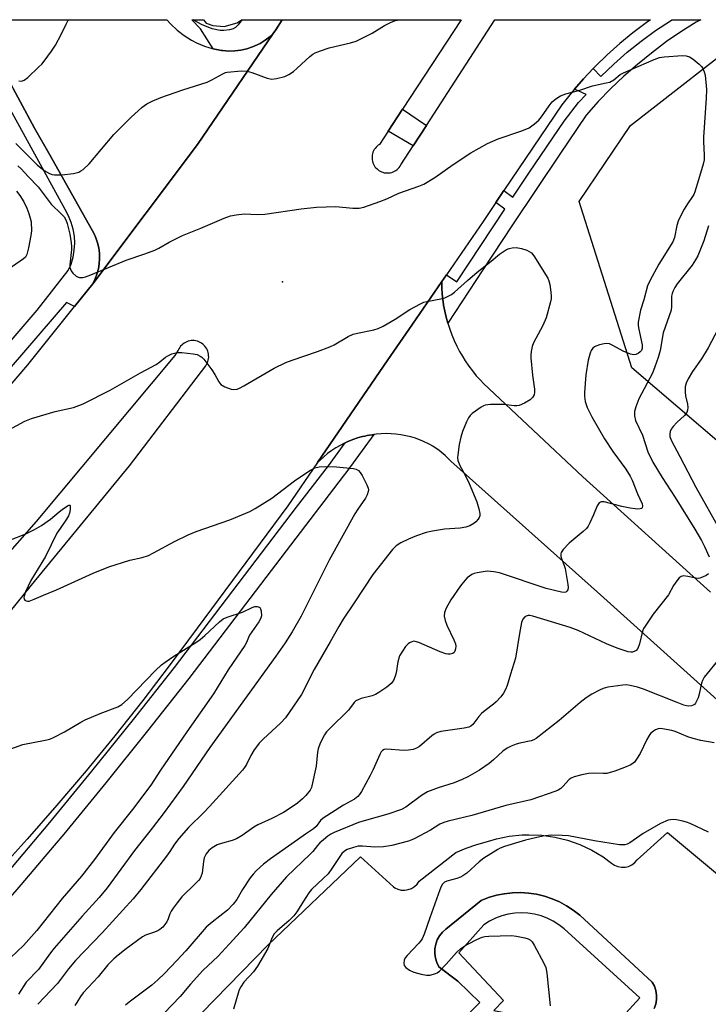
# Model space of a CAD drawing. Units: inches. Extents: x 1297761 to 1303761, y 505450 to 509450.
# Drawn here: x 1298607 to 1298818, y 509148 to 509450 of the extents above; entities that cross this region are included whole.
import ezdxf

# ---------------------------------------------------------------- set-up
doc = ezdxf.new("R2010")
doc.units = ezdxf.units.IN
doc.header["$MEASUREMENT"] = 0
for name, color, linetype in [('ELEV-Spot Elevation', 7, 'Continuous'), ('NTRL-Trees', 3, 'Continuous'), ('TRANS-Non Street Sidewalk', 7, 'Continuous'), ('TRANS-Parking Lot', 4, 'Continuous'), ('TRANS-Road', 130, 'Continuous'), ('TRANS-Street Sidewalk', 7, 'Continuous'), ('Undefined', 1, 'Continuous')]:
    doc.layers.add(name, color=color, linetype=linetype)

msp = doc.modelspace()

# ---------------------------------------------------------------- linework, layer by layer
at = {"layer": 'ELEV-Spot Elevation'}
msp.add_point((1298687.56, 509369.82, 427.24), dxfattribs=at)
at = {"layer": 'NTRL-Trees'}
msp.add_lwpolyline([(1298948.21, 509252.02), (1298923.87, 509233.02), (1298794.73, 509343.43), (1298778.55, 509394.5), (1298794.32, 509417.83), (1298831.82, 509446.99), (1298835.52, 509450.23), (1299000.42, 509450.21), (1298985.99, 509438.66), (1298973.49, 509417.83), (1298960.99, 509376.16), (1298965.15, 509351.16), (1298963.27, 509298.66), (1298967.99, 509273.85)], close=True, dxfattribs=at)
at = {"layer": 'TRANS-Non Street Sidewalk'}
msp.add_polyline3d([(1298738.16, 509138.88, 0), (1298748.11, 509148.7, 0), (1298741.33, 509155.29, 0), (1298735.5, 509159.73, 0), (1298734.86, 509161, 0), (1298734.44, 509162.37, 0), (1298734.24, 509163.78, 0), (1298734.28, 509165.2, 0), (1298734.55, 509166.6, 0), (1298735.04, 509167.94, 0), (1298735.74, 509169.18, 0), (1298736.64, 509170.29, 0), (1298737.7, 509171.24, 0), (1298748.47, 509180.05, 0), (1298750.79, 509180.95, 0), (1298753.17, 509181.64, 0), (1298755.6, 509182.12, 0), (1298758.06, 509182.4, 0), (1298760.54, 509182.45, 0), (1298763.02, 509182.3, 0), (1298765.47, 509181.93, 0), (1298767.88, 509181.36, 0), (1298770.23, 509180.57, 0), (1298772.51, 509179.59, 0), (1298774.69, 509178.41, 0), (1298776.76, 509177.05, 0), (1298778.71, 509175.52, 0), (1298800.99, 509154.95, 0), (1298801.66, 509153.72, 0), (1298802.11, 509152.4, 0), (1298802.32, 509151.01, 0), (1298802.29, 509149.61, 0), (1298802.03, 509148.24, 0), (1298801.52, 509146.93, 0)], dxfattribs=at)
msp.add_polyline3d([(1298762.86, 509176.11, 0), (1298760.82, 509176.21, 0), (1298758.79, 509176.1, 0), (1298756.77, 509175.79, 0), (1298754.8, 509175.28, 0), (1298752.89, 509174.57, 0), (1298751.06, 509173.66, 0), (1298749.33, 509172.58, 0), (1298741.62, 509164.01, 0), (1298755.33, 509149.32, 0), (1298752.39, 509146.26, 0), (1298787.53, 509139.65, 0), (1298797.2, 509150.18, 0), (1298773.94, 509171.36, 0), (1298772.33, 509172.61, 0), (1298770.59, 509173.68, 0), (1298768.76, 509174.58, 0), (1298766.85, 509175.29, 0), (1298764.88, 509175.8, 0)], close=True, dxfattribs=at)
at = {"layer": 'TRANS-Parking Lot'}
for points in [[(1298837.23, 509226.83, 0), (1298785.11, 509273.83, 0), (1298739.18, 509314.8, 0), (1298737.5, 509316.51, 0), (1298735.66, 509318.05, 0), (1298733.68, 509319.39, 0), (1298732.74, 509319.94, 0), (1298730.59, 509320.99, 0), (1298728.35, 509321.83, 0), (1298726.88, 509322.26, 0), (1298725.4, 509322.62, 0), (1298723.89, 509322.9, 0), (1298722.37, 509323.1, 0), (1298720.85, 509323.22, 0), (1298719.32, 509323.26, 0), (1298717.79, 509323.22, 0), (1298716.26, 509323.1, 0), (1298715.55, 509323.01, 0), (1298715.07, 509322.94, 0), (1298714.28, 509322.82, 0), (1298713.56, 509322.68, 0), (1298712.79, 509322.52, 0), (1298712.07, 509322.34, 0), (1298711.31, 509322.14, 0), (1298710.59, 509321.92, 0), (1298709.43, 509321.54, 0), (1298708.08, 509321.02, 0), (1298707.37, 509320.7, 0), (1298706.75, 509320.43, 0), (1298706.61, 509320.36, 0), (1298705.25, 509319.66, 0), (1298703.93, 509318.89, 0), (1298702.65, 509318.06, 0), (1298701.41, 509317.15, 0), (1298700.23, 509316.19, 0), (1298699.09, 509315.16, 0), (1298698.34, 509314.41, 0), (1298719.92, 509345.87, 0), (1298726.34, 509355.23, 0), (1298736.41, 509369.9, 0), (1298736.44, 509368.02, 0), (1298736.56, 509366.13, 0), (1298736.76, 509364.26, 0), (1298736.83, 509363.78, 0), (1298736.99, 509362.63, 0), (1298737.34, 509360.78, 0), (1298737.76, 509358.94, 0), (1298738.26, 509357.12, 0), (1298738.84, 509355.32, 0), (1298739.49, 509353.55, 0), (1298740.22, 509351.81, 0), (1298741.02, 509350.11, 0), (1298741.89, 509348.43, 0), (1298742.84, 509346.8, 0), (1298743.61, 509345.56, 0), (1298744.68, 509344, 0), (1298745.81, 509342.49, 0), (1298747, 509341.03, 0), (1298748.25, 509339.62, 0), (1298749.17, 509338.65, 0), (1298779.68, 509309.96, 0), (1298818.8, 509274.64, 0)], [(1298634.02, 509116.04, 0), (1298683.19, 509166.48, 0), (1298711.52, 509193.4, 0), (1298721.58, 509184.21, 0), (1298721.98, 509183.92, 0), (1298722.96, 509183.49, 0), (1298724.01, 509183.24, 0), (1298725.09, 509183.21, 0), (1298726.15, 509183.39, 0), (1298727.16, 509183.76, 0), (1298728.07, 509184.33, 0), (1298728.86, 509185.06, 0), (1298729.5, 509185.93, 0), (1298740.76, 509194.74, 0), (1298743.92, 509196.07, 0), (1298747.15, 509197.2, 0), (1298750.44, 509198.11, 0), (1298753.17, 509198.95, 0), (1298757.11, 509199.74, 0), (1298761.11, 509200.15, 0), (1298763.09, 509200.21, 0), (1298767.1, 509200.03, 0), (1298771.08, 509199.45, 0), (1298774.98, 509198.49, 0), (1298778.77, 509197.16, 0), (1298782.41, 509195.45, 0), (1298785.87, 509193.4, 0), (1298788.46, 509191.49, 0), (1298789.38, 509190.85, 0), (1298790.41, 509190.42, 0), (1298791.52, 509190.21, 0), (1298792.63, 509190.24, 0), (1298793.73, 509190.5, 0), (1298794.74, 509190.99, 0), (1298795.62, 509191.68, 0), (1298796.34, 509192.54, 0), (1298805.65, 509200.86, 0), (1298832.66, 509178.4, 0)], [(1298801.52, 509146.93, 0), (1298802.03, 509148.24, 0), (1298802.29, 509149.61, 0), (1298802.32, 509151.01, 0), (1298802.11, 509152.4, 0), (1298801.66, 509153.72, 0), (1298800.99, 509154.95, 0), (1298778.71, 509175.52, 0), (1298776.76, 509177.05, 0), (1298774.69, 509178.41, 0), (1298772.51, 509179.59, 0), (1298770.23, 509180.57, 0), (1298767.88, 509181.36, 0), (1298765.47, 509181.93, 0), (1298763.02, 509182.3, 0), (1298760.54, 509182.45, 0), (1298758.06, 509182.4, 0), (1298755.6, 509182.12, 0), (1298753.17, 509181.64, 0), (1298750.79, 509180.95, 0), (1298748.47, 509180.05, 0), (1298737.7, 509171.24, 0), (1298736.64, 509170.29, 0), (1298735.74, 509169.18, 0), (1298735.04, 509167.94, 0), (1298734.55, 509166.6, 0), (1298734.28, 509165.2, 0), (1298734.24, 509163.78, 0), (1298734.44, 509162.37, 0), (1298734.86, 509161, 0), (1298735.5, 509159.73, 0), (1298741.33, 509155.29, 0), (1298748.11, 509148.7, 0), (1298738.16, 509138.88, 0)]]:
    msp.add_polyline3d(points, dxfattribs=at)
at = {"layer": 'TRANS-Road'}
for points in [[(1298573.71, 509302.59), (1298609.47, 509344.33), (1298623.78, 509362.26), (1298629.36, 509369.25), (1298661.45, 509411.96), (1298684.7, 509445.97), (1298685.52, 509447.18), (1298687.46, 509450.24), (1298742.32, 509450.23), (1298724.42, 509422.84), (1298720, 509416.07), (1298717.34, 509412), (1298716.95, 509411.75), (1298716.59, 509411.46), (1298716.26, 509411.13), (1298715.97, 509410.78), (1298715.71, 509410.39), (1298715.48, 509409.98), (1298715.31, 509409.56), (1298715.17, 509409.12), (1298715.07, 509408.66), (1298715.03, 509408.2), (1298715.02, 509407.74), (1298715.07, 509407.28), (1298715.15, 509406.82), (1298715.29, 509406.38), (1298715.46, 509405.95), (1298715.68, 509405.54), (1298715.93, 509405.15), (1298716.22, 509404.79), (1298716.55, 509404.46), (1298716.9, 509404.16), (1298717.09, 509404.03), (1298717.49, 509403.79), (1298717.9, 509403.59), (1298718.34, 509403.43), (1298718.79, 509403.31), (1298719.24, 509403.24), (1298719.71, 509403.22), (1298720.17, 509403.24), (1298720.63, 509403.3), (1298721.08, 509403.41), (1298721.51, 509403.56), (1298721.94, 509403.76), (1298722.34, 509403.99), (1298722.71, 509404.27), (1298723.05, 509404.58), (1298723.37, 509404.92), (1298723.65, 509405.29), (1298723.9, 509405.71), (1298727.66, 509411.52), (1298731.74, 509417.82), (1298752.7, 509450.23), (1298800.45, 509450.23), (1298799.14, 509449.33), (1298795.01, 509446.22), (1298791, 509442.94), (1298787.15, 509439.49), (1298783.44, 509435.88), (1298782.82, 509435.23), (1298779.88, 509432.12), (1298777.14, 509428.96), (1298776.49, 509428.21), (1298773.26, 509424.16), (1298755.49, 509397.87), (1298753.02, 509394.21), (1298749.06, 509388.35), (1298737.82, 509371.96), (1298736.41, 509369.9), (1298726.34, 509355.23), (1298719.92, 509345.87), (1298698.34, 509314.41), (1298689.19, 509301.07), (1298661.37, 509263.54), (1298653.16, 509252.39), (1298644.75, 509241.38), (1298636.16, 509230.52), (1298627.37, 509219.81), (1298618.4, 509209.25), (1298609.25, 509198.85), (1298599.91, 509188.62)], [(1298593.53, 509450.25), (1298652.11, 509450.24), (1298653.32, 509448.87), (1298655.28, 509447.02), (1298657.42, 509445.38), (1298659.7, 509443.96), (1298661.19, 509443.19), (1298663.68, 509442.15), (1298666.25, 509441.35), (1298668.89, 509440.81), (1298669.3, 509440.75), (1298671.13, 509440.62), (1298672.98, 509440.67), (1298674.8, 509440.9), (1298676.6, 509441.3), (1298678.35, 509441.88), (1298679.06, 509442.18), (1298680.72, 509442.99), (1298682.28, 509443.97), (1298683.74, 509445.09), (1298684.7, 509445.97), (1298661.45, 509411.96), (1298629.36, 509369.25), (1298630.09, 509370.7), (1298630.66, 509372.21), (1298631.09, 509373.77), (1298631.36, 509375.36), (1298631.48, 509376.99), (1298631.43, 509378.61), (1298631.22, 509380.22), (1298630.86, 509381.79), (1298630.35, 509383.33), (1298629.8, 509384.58), (1298616.26, 509408.55), (1298611.51, 509416.96), (1298598.26, 509441.48)], [(1298572.71, 509230.02), (1298610.59, 509276.82), (1298640.61, 509313.33), (1298664.01, 509344.09), (1298664.27, 509344.49), (1298664.48, 509344.91), (1298664.66, 509345.34), (1298664.79, 509345.8), (1298664.87, 509346.26), (1298664.92, 509346.73), (1298664.91, 509347.2), (1298664.86, 509347.67), (1298664.77, 509348.13), (1298664.63, 509348.58), (1298664.52, 509348.86), (1298664.31, 509349.29), (1298664.06, 509349.69), (1298663.78, 509350.06), (1298663.46, 509350.41), (1298663.1, 509350.72), (1298662.72, 509351), (1298662.32, 509351.24), (1298661.89, 509351.44), (1298661.45, 509351.59), (1298660.99, 509351.71), (1298660.52, 509351.78), (1298660.05, 509351.8), (1298659.58, 509351.78), (1298659.11, 509351.71), (1298658.66, 509351.6), (1298658.21, 509351.44), (1298657.78, 509351.25), (1298657.38, 509351.01), (1298657, 509350.73), (1298656.64, 509350.42), (1298656.32, 509350.08), (1298656.04, 509349.7), (1298655.79, 509349.3), (1298655.58, 509348.88), (1298654.57, 509347.22), (1298611.98, 509296.28), (1298568.18, 509246.38)]]:
    msp.add_lwpolyline(points, dxfattribs=at)
at = {"layer": 'TRANS-Street Sidewalk'}
for points in [[(1298544.36, 509282.03), (1298612.31, 509361.18), (1298621.87, 509373.28), (1298622.72, 509375.28), (1298623.33, 509377.36), (1298623.71, 509379.5), (1298623.84, 509381.67), (1298623.73, 509383.84), (1298623.37, 509385.98), (1298622.77, 509388.07), (1298621.94, 509390.07), (1298620.88, 509391.97), (1298588.88, 509450.25)], [(1298598.26, 509441.48), (1298611.51, 509416.96), (1298616.26, 509408.55), (1298629.8, 509384.58), (1298630.35, 509383.33), (1298630.86, 509381.79), (1298631.22, 509380.22), (1298631.43, 509378.61), (1298631.48, 509376.99), (1298631.36, 509375.36), (1298631.09, 509373.77), (1298630.66, 509372.21), (1298630.09, 509370.7), (1298629.36, 509369.25), (1298623.78, 509362.26), (1298621.33, 509363.49), (1298548.36, 509278.74)], [(1298603.09, 509188.41), (1298616.2, 509203.96), (1298629.13, 509219.66), (1298641.87, 509235.51), (1298654.42, 509251.51), (1298691.9, 509300.65), (1298701.66, 509313.43), (1298706.75, 509320.43), (1298707.37, 509320.7), (1298708.08, 509321.02), (1298709.43, 509321.54), (1298710.59, 509321.92), (1298711.31, 509322.14), (1298712.07, 509322.34), (1298712.79, 509322.52), (1298713.56, 509322.68), (1298714.28, 509322.82), (1298715.07, 509322.94), (1298715.55, 509323.01), (1298707.25, 509311.68), (1298706.15, 509310.19), (1298688.66, 509287.26), (1298658.8, 509248.12), (1298646.2, 509232.07), (1298633.42, 509216.17), (1298620.45, 509200.41), (1298617.51, 509196.93), (1298607.3, 509184.82), (1298593.96, 509169.38)]]:
    msp.add_lwpolyline(points, dxfattribs=at)
for points in [[(1298687.46, 509450.24), (1298685.52, 509447.18), (1298684.7, 509445.97), (1298683.74, 509445.09), (1298682.28, 509443.97), (1298680.72, 509442.99), (1298679.06, 509442.18), (1298678.35, 509441.88), (1298676.6, 509441.3), (1298674.8, 509440.9), (1298672.98, 509440.67), (1298671.13, 509440.62), (1298669.3, 509440.75), (1298668.89, 509440.81), (1298666.25, 509441.35), (1298662.4, 509447.47), (1298659.79, 509450.24), (1298663.37, 509450.24), (1298664.2, 509449.23), (1298666.16, 509448.45), (1298669.65, 509448.21), (1298673.65, 509449.33), (1298674.96, 509450.24)], [(1298738.26, 509357.12), (1298737.76, 509358.94), (1298737.34, 509360.78), (1298736.99, 509362.63), (1298736.83, 509363.78), (1298736.76, 509364.26), (1298736.56, 509366.13), (1298736.44, 509368.02), (1298736.41, 509369.9), (1298737.82, 509371.96), (1298741.06, 509369.82), (1298755.77, 509392.09), (1298753.02, 509394.21), (1298755.49, 509397.87), (1298758.2, 509395.77), (1298763.29, 509403.47), (1298773.94, 509419.14), (1298778.4, 509424.85), (1298780.67, 509427.35), (1298777.14, 509428.96), (1298779.88, 509432.12), (1298782.82, 509435.23), (1298785.2, 509432.85), (1298789.16, 509436.65), (1298793.27, 509440.26), (1298797.55, 509443.68), (1298801.98, 509446.91), (1298806.54, 509449.94), (1298806.98, 509450.23), (1298815.91, 509450.23), (1298814.47, 509449.44), (1298809.74, 509446.56), (1298805.38, 509443.53), (1298800.72, 509439.95), (1298796.4, 509436.5), (1298792.23, 509432.88), (1298788.21, 509429.07), (1298784.35, 509425.11), (1298780.67, 509420.98), (1298772.67, 509409.02), (1298758.14, 509387.31), (1298749.04, 509373.49)], [(1298731.74, 509417.82), (1298727.66, 509411.52), (1298720, 509416.07), (1298724.42, 509422.84)]]:
    msp.add_lwpolyline(points, close=True, dxfattribs=at)
at = {"layer": 'Undefined'}
for points, elevation in [([(1298675.05, 509450.24), (1298673.92, 509448.7), (1298673.14, 509447.87), (1298672.42, 509447.47), (1298671.3, 509447.18), (1298669.55, 509446.92), (1298668.42, 509446.94), (1298666.02, 509447.47), (1298662.74, 509448.78), (1298660.14, 509450.24)], 424), ([(1298603.59, 509290.49), (1298608.89, 509292.53), (1298611.48, 509293.85), (1298613.6, 509295.05), (1298616.43, 509296.98), (1298619.06, 509299.3), (1298620, 509300.02), (1298621.64, 509301.1), (1298622.03, 509301.28), (1298622.33, 509301.28), (1298622.41, 509301.17), (1298622.49, 509300.8), (1298622.46, 509300.01), (1298622.25, 509298.85), (1298621.94, 509298.04), (1298621.35, 509297.05), (1298619.34, 509294.17), (1298618.4, 509292.68), (1298614.83, 509285.61), (1298610.4, 509278.18), (1298608.72, 509274.73), (1298608.29, 509273.41), (1298608.24, 509272.94), (1298608.32, 509272.52), (1298608.57, 509272.21), (1298608.93, 509271.99), (1298609.36, 509271.88), (1298609.86, 509271.9), (1298611.43, 509272.43), (1298614.27, 509273.72), (1298618.26, 509275.37), (1298629.45, 509280.41), (1298634.28, 509282.38), (1298640.7, 509284.46), (1298644.55, 509285.28), (1298646.48, 509285.9), (1298648.01, 509286.65), (1298654.41, 509290.2), (1298658.67, 509292.25), (1298661.09, 509293.22), (1298671.42, 509296.83), (1298677.54, 509299.37), (1298679.17, 509300.26), (1298684.29, 509303.51), (1298691.27, 509308.73), (1298695.97, 509311.92), (1298697.5, 509312.73), (1298698.8, 509313.1), (1298700.73, 509313.19), (1298704.1, 509313.1), (1298709.37, 509312.56), (1298710.19, 509312.37), (1298710.87, 509311.98), (1298711.38, 509311.36), (1298711.96, 509310.38), (1298713.48, 509307.57), (1298713.88, 509306.54), (1298713.94, 509306.02), (1298713.89, 509305.52), (1298713.58, 509304.51), (1298713.01, 509303.5), (1298710.69, 509300.11), (1298709.79, 509298.66), (1298701.88, 509284.41), (1298693.26, 509267.26), (1298690.51, 509262.44), (1298688.35, 509259.09), (1298685.5, 509255), (1298676.75, 509242.81), (1298665.27, 509227.02), (1298657.05, 509215.03), (1298651.29, 509207.04), (1298647.59, 509202.2), (1298642.22, 509195.37), (1298633.77, 509183.94), (1298631.32, 509180.99), (1298626.1, 509175.2), (1298617.53, 509165.4), (1298616.39, 509163.95), (1298612.73, 509158.83), (1298608.96, 509154.96), (1298606.62, 509151.34)], 430), ([(1298602.81, 509226.01), (1298607.92, 509227.86), (1298614.78, 509229.19), (1298616.17, 509229.53), (1298617.53, 509230.12), (1298620.74, 509231.75), (1298625.76, 509234.76), (1298627.04, 509235.46), (1298631.64, 509237.37), (1298637.04, 509239.43), (1298638.24, 509240.21), (1298639.99, 509241.7), (1298648.59, 509250.63), (1298650.44, 509252.31), (1298651.57, 509253.17), (1298654.22, 509254.98), (1298660.95, 509259.21), (1298662.29, 509260.13), (1298663.76, 509261.36), (1298668.27, 509265.56), (1298669.32, 509266.4), (1298670.6, 509267), (1298675.29, 509268.47), (1298678.23, 509269.88), (1298679.03, 509270.18), (1298679.78, 509270.24), (1298680.41, 509270.06), (1298680.58, 509269.93), (1298680.84, 509269.54), (1298681.04, 509268.78), (1298681.11, 509267.39), (1298680.85, 509266.47), (1298680.31, 509265.55), (1298677.45, 509261.47), (1298677.09, 509260.73), (1298676.54, 509259.23), (1298676.04, 509258.26), (1298670.87, 509250.76), (1298666.41, 509243.41), (1298658.22, 509231.8), (1298650.16, 509219.97), (1298647.14, 509215.41), (1298641.52, 509207.92), (1298635.94, 509200.91), (1298629.9, 509192.57), (1298625.89, 509187.54), (1298619.97, 509180.64), (1298612.18, 509170.86), (1298608.1, 509166.24), (1298604.29, 509162.53)], 432), ([(1298818.19, 509201.04), (1298812.58, 509203.68), (1298811.49, 509204.08), (1298810.39, 509204.36), (1298808.45, 509204.75), (1298807.34, 509204.86), (1298806.59, 509204.82), (1298805.81, 509204.63), (1298803.47, 509203.62), (1298798.18, 509200.54), (1298794.07, 509197.7), (1298793.32, 509197.34), (1298792.55, 509197.14), (1298791.75, 509197.08), (1298790.91, 509197.15), (1298783.29, 509198.31), (1298775.32, 509199.83), (1298773.33, 509199.96), (1298769.97, 509200.03), (1298767.42, 509199.78), (1298765.2, 509199.3), (1298762.14, 509198.51), (1298755.65, 509196.58), (1298754.36, 509196.09), (1298753.58, 509195.71), (1298749.27, 509193.02), (1298747.92, 509191.92), (1298744.05, 509188.42), (1298742.91, 509187.56), (1298742.15, 509187.19), (1298741.08, 509186.81), (1298737.99, 509186), (1298737.26, 509185.61), (1298736.67, 509185.04), (1298736.21, 509184.35), (1298735.77, 509183.33), (1298732.8, 509174.71), (1298730.99, 509169.67), (1298730.41, 509168.32), (1298729.94, 509167.6), (1298729.38, 509166.96), (1298725.75, 509163.17), (1298725.23, 509162.47), (1298724.92, 509161.75), (1298724.79, 509160.75), (1298724.93, 509160.05), (1298725.4, 509159.44), (1298726.55, 509158.61), (1298727.85, 509158), (1298730.06, 509157.41), (1298731.73, 509157.08), (1298732.86, 509157.11), (1298734.53, 509157.6), (1298735.04, 509157.86), (1298735.73, 509158.38), (1298737.79, 509160.49), (1298740.92, 509164.09), (1298742.23, 509165.27), (1298743.45, 509166.1), (1298744.64, 509166.78), (1298747.21, 509168.04), (1298748.82, 509168.74), (1298749.66, 509168.96), (1298750.81, 509169.08), (1298757.85, 509169.27), (1298759.29, 509169.09), (1298761.86, 509168.57), (1298762.95, 509168.25), (1298763.58, 509167.9), (1298764.12, 509167.34), (1298764.75, 509166.35), (1298767.76, 509160.82), (1298768.36, 509159.48), (1298768.66, 509157.75), (1298769.62, 509147.74)], 418)]:
    msp.add_lwpolyline(points, dxfattribs=dict(at, elevation=elevation))
for points in [[(1298605.82, 509412.24, 424), (1298612.34, 509405.69, 424), (1298614.48, 509403.95, 424), (1298616.1, 509403.02, 424), (1298616.87, 509402.8, 424), (1298617.68, 509402.69, 424), (1298619.9, 509402.63, 424), (1298623.44, 509403.06, 424), (1298625.05, 509403.49, 424), (1298625.76, 509403.84, 424), (1298626.42, 509404.29, 424), (1298628.26, 509406.06, 424), (1298635.85, 509415, 424), (1298641.06, 509420.29, 424), (1298644.51, 509423.4, 424), (1298645.98, 509424.39, 424), (1298647.54, 509425.23, 424), (1298650.24, 509426.36, 424), (1298656.99, 509428.74, 424), (1298664.45, 509431.11, 424), (1298665.87, 509431.77, 424), (1298669.25, 509433.66, 424), (1298670.07, 509434, 424), (1298670.62, 509434.13, 424), (1298675, 509434.51, 424), (1298676.73, 509434.49, 424), (1298678.14, 509434.1, 424), (1298682.85, 509432.27, 424), (1298684.29, 509431.99, 424), (1298685.72, 509432.16, 424), (1298688.26, 509432.86, 424), (1298689.53, 509433.47, 424), (1298690.92, 509434.4, 424), (1298692.03, 509435.33, 424), (1298695.92, 509438.92, 424), (1298696.85, 509439.63, 424), (1298697.61, 509440.04, 424), (1298699.2, 509440.67, 424), (1298701.91, 509441.57, 424), (1298708.39, 509443.11, 424), (1298710.16, 509443.65, 424), (1298715.05, 509446.08, 424), (1298718.81, 509448.44, 424), (1298720.89, 509449.5, 424), (1298722.26, 509449.97, 424), (1298723.51, 509450.24, 424)], [(1298606.74, 509431.46, 422), (1298607.56, 509431.43, 422), (1298608.3, 509431.69, 422), (1298609.42, 509432.56, 422), (1298612.88, 509435.77, 422), (1298613.71, 509436.6, 422), (1298614.45, 509437.51, 422), (1298616.72, 509440.57, 422), (1298617.98, 509442.46, 422), (1298619.71, 509445.69, 422), (1298621.19, 509448.84, 422), (1298621.74, 509449.85, 422), (1298622.04, 509450.25, 422)], [(1298606.36, 509405.45, 426), (1298607.43, 509404.47, 426), (1298609.61, 509402.1, 426), (1298612.65, 509398.98, 426), (1298616.64, 509393.63, 426), (1298619.81, 509390.59, 426), (1298620.6, 509389.74, 426), (1298621.14, 509388.82, 426), (1298621.49, 509387.71, 426), (1298622.3, 509384.44, 426), (1298622.7, 509381.81, 426), (1298622.81, 509380.64, 426), (1298622.8, 509379.76, 426), (1298622.34, 509375.08, 426), (1298622.39, 509374.22, 426), (1298622.53, 509373.68, 426), (1298622.77, 509373.2, 426), (1298623.26, 509372.53, 426), (1298624.27, 509371.58, 426), (1298624.74, 509371.33, 426), (1298625.27, 509371.19, 426), (1298626.37, 509371.15, 426), (1298627.18, 509371.33, 426), (1298628.76, 509371.93, 426), (1298639.63, 509376.52, 426), (1298645.39, 509378.42, 426), (1298648.43, 509379.54, 426), (1298649.61, 509380.13, 426), (1298652.8, 509382.01, 426), (1298656.86, 509384.07, 426), (1298662.53, 509386.31, 426), (1298669.7, 509389.41, 426), (1298671.62, 509390.12, 426), (1298673.34, 509390.43, 426), (1298675.95, 509390.71, 426), (1298679.83, 509390.5, 426), (1298682.19, 509390.61, 426), (1298693.25, 509392.26, 426), (1298698.03, 509392.71, 426), (1298703.93, 509392.94, 426), (1298709.11, 509392.44, 426), (1298711.09, 509392.45, 426), (1298712.48, 509392.72, 426), (1298717.41, 509394.47, 426), (1298719.57, 509395.33, 426), (1298723.22, 509397.07, 426), (1298729.33, 509399.13, 426), (1298730.89, 509399.83, 426), (1298734.33, 509401.88, 426), (1298739.87, 509405.78, 426), (1298745.32, 509409.36, 426), (1298750.45, 509412.29, 426), (1298753.75, 509413.69, 426), (1298761.01, 509416.18, 426), (1298763.17, 509417.12, 426), (1298764.85, 509418.28, 426), (1298766.17, 509419.42, 426), (1298767, 509420.44, 426), (1298769.37, 509423.83, 426), (1298770.28, 509425, 426), (1298771.36, 509425.95, 426), (1298772.84, 509426.87, 426), (1298774.48, 509427.48, 426), (1298778.77, 509428.67, 426), (1298782.69, 509430, 426), (1298786.88, 509430.83, 426), (1298787.97, 509431.12, 426), (1298789.19, 509431.79, 426), (1298791.11, 509433.39, 426), (1298792.11, 509433.96, 426), (1298801.58, 509437.99, 426), (1298803.22, 509438.61, 426), (1298804.65, 509438.86, 426), (1298810.25, 509439.24, 426), (1298811.4, 509439.19, 426), (1298812.37, 509438.84, 426), (1298813.5, 509438.11, 426), (1298815.38, 509436.63, 426), (1298816.12, 509435.86, 426), (1298816.53, 509435.25, 426), (1298816.93, 509434.25, 426), (1298817.19, 509433.18, 426), (1298817.57, 509428.83, 426), (1298817.47, 509426.2, 426), (1298816.67, 509414.21, 426), (1298816.68, 509412.76, 426), (1298816.94, 509408.74, 426), (1298816.9, 509407.3, 426), (1298816.6, 509405.94, 426), (1298815.13, 509401.17, 426), (1298814.06, 509397.44, 426), (1298813.75, 509396.66, 426), (1298813.36, 509395.99, 426), (1298811.75, 509393.73, 426), (1298810.74, 509392.1, 426), (1298809.6, 509389.99, 426), (1298808.89, 509388.49, 426), (1298808.47, 509387.13, 426), (1298807.76, 509383.39, 426), (1298807.29, 509382.13, 426), (1298802.96, 509375.22, 426), (1298800.19, 509370.13, 426), (1298799.49, 509368.56, 426), (1298798.41, 509364.29, 426), (1298797.34, 509361.15, 426), (1298796.69, 509357.5, 426), (1298796.68, 509356.64, 426), (1298796.8, 509355.76, 426), (1298797.88, 509350.49, 426), (1298797.89, 509349.46, 426), (1298797.63, 509348.74, 426), (1298797.31, 509348.31, 426), (1298796.66, 509347.81, 426), (1298795.9, 509347.49, 426), (1298795.37, 509347.44, 426), (1298794.27, 509347.67, 426), (1298792.07, 509348.51, 426), (1298788.83, 509350.34, 426), (1298787.83, 509350.78, 426), (1298787.03, 509350.87, 426), (1298786.19, 509350.77, 426), (1298784.78, 509350.47, 426), (1298783.7, 509350.14, 426), (1298783.22, 509349.9, 426), (1298782.7, 509349.44, 426), (1298782.28, 509348.77, 426), (1298781.96, 509347.99, 426), (1298781.32, 509345.77, 426), (1298780.64, 509341.29, 426), (1298780.18, 509335.84, 426), (1298780.16, 509334.73, 426), (1298780.35, 509333.13, 426), (1298781.04, 509331.25, 426), (1298782.39, 509328.37, 426), (1298786.37, 509321.66, 426), (1298788.88, 509317.77, 426), (1298792.83, 509312.34, 426), (1298794.15, 509310.21, 426), (1298794.76, 509308.95, 426), (1298796.45, 509304.81, 426), (1298797.85, 509301.76, 426), (1298798.01, 509301.06, 426), (1298797.88, 509300.54, 426), (1298797.64, 509300.31, 426), (1298797.24, 509300.16, 426), (1298796.49, 509300.1, 426), (1298795.68, 509300.14, 426), (1298794.24, 509300.37, 426), (1298791.64, 509300.94, 426), (1298786.26, 509302.34, 426), (1298785.26, 509302.32, 426), (1298784.66, 509301.99, 426), (1298784.09, 509301.07, 426), (1298782.95, 509298.33, 426), (1298781.83, 509295.94, 426), (1298781.29, 509294.91, 426), (1298780.81, 509294.2, 426), (1298779.79, 509293.19, 426), (1298775.53, 509289.64, 426), (1298773.66, 509287.73, 426), (1298773.03, 509286.83, 426), (1298772.91, 509286.35, 426), (1298772.96, 509285.61, 426), (1298773.24, 509284.6, 426), (1298773.98, 509282.77, 426), (1298774.26, 509281.85, 426), (1298775.06, 509276.98, 426), (1298775.14, 509276.1, 426), (1298775.04, 509275.32, 426), (1298774.8, 509274.92, 426), (1298774.44, 509274.65, 426), (1298773.96, 509274.57, 426), (1298773.13, 509274.64, 426), (1298768.47, 509275.74, 426), (1298754.1, 509280.51, 426), (1298752.39, 509280.9, 426), (1298750.38, 509281.02, 426), (1298747.22, 509280.55, 426), (1298746.38, 509280.32, 426), (1298745.62, 509280, 426), (1298744.91, 509279.58, 426), (1298744.25, 509279.06, 426), (1298743.45, 509278.17, 426), (1298742.16, 509276.52, 426), (1298739.22, 509272.27, 426), (1298737.76, 509269.73, 426), (1298737.23, 509268.39, 426), (1298737.17, 509267.28, 426), (1298737.41, 509265.88, 426), (1298737.97, 509264.54, 426), (1298740.15, 509260.05, 426), (1298740.6, 509258.76, 426), (1298740.7, 509258.05, 426), (1298740.64, 509257.24, 426), (1298740.43, 509256.5, 426), (1298740.17, 509256.11, 426), (1298739.77, 509255.84, 426), (1298739.03, 509255.63, 426), (1298738.23, 509255.59, 426), (1298737.66, 509255.7, 426), (1298735.97, 509256.33, 426), (1298729.34, 509259.19, 426), (1298728.25, 509259.53, 426), (1298727.71, 509259.54, 426), (1298727.2, 509259.43, 426), (1298726.48, 509259.09, 426), (1298726.07, 509258.75, 426), (1298725.34, 509257.91, 426), (1298724.32, 509256.55, 426), (1298723.49, 509255.11, 426), (1298722.92, 509253.3, 426), (1298722.41, 509249.92, 426), (1298722.16, 509248.83, 426), (1298721.58, 509247.5, 426), (1298720.93, 509246.56, 426), (1298719.58, 509245.47, 426), (1298717.11, 509243.84, 426), (1298716.09, 509243.26, 426), (1298715.03, 509242.87, 426), (1298711.74, 509242.05, 426), (1298710.76, 509241.64, 426), (1298710.08, 509241.25, 426), (1298709.53, 509240.73, 426), (1298707.85, 509238.44, 426), (1298702.11, 509232.82, 426), (1298701.11, 509231.73, 426), (1298700.46, 509230.85, 426), (1298699.11, 509228.33, 426), (1298698.51, 509226.58, 426), (1298698.31, 509225.51, 426), (1298697.84, 509221.22, 426), (1298696.61, 509215.21, 426), (1298696.42, 509214.67, 426), (1298696, 509213.89, 426), (1298694.76, 509212.22, 426), (1298693.73, 509211.22, 426), (1298692.17, 509209.93, 426), (1298689.3, 509207.93, 426), (1298687.83, 509207, 426), (1298684.25, 509205.18, 426), (1298679.98, 509203.28, 426), (1298678.76, 509202.51, 426), (1298675.21, 509200.01, 426), (1298673.45, 509198.98, 426), (1298672.14, 509198.41, 426), (1298669.19, 509197.63, 426), (1298667.52, 509197.07, 426), (1298666.01, 509196.22, 426), (1298664.95, 509195.35, 426), (1298664.15, 509194.31, 426), (1298663.59, 509193.13, 426), (1298663.34, 509191.99, 426), (1298662.88, 509188.45, 426), (1298662.66, 509187.6, 426), (1298662.29, 509186.82, 426), (1298661.79, 509186.14, 426), (1298661.02, 509185.31, 426), (1298656.71, 509181.15, 426), (1298655.23, 509179.35, 426), (1298654, 509177.71, 426), (1298653.38, 509176.73, 426), (1298653.04, 509175.95, 426), (1298652.54, 509174.38, 426), (1298652.12, 509173.51, 426), (1298650.85, 509171.9, 426), (1298649.99, 509171.11, 426), (1298649.29, 509170.7, 426), (1298648.01, 509170.17, 426), (1298645.59, 509169.37, 426), (1298644.58, 509168.84, 426), (1298639.6, 509165.25, 426), (1298637.13, 509163.31, 426), (1298635.84, 509162.16, 426), (1298634.03, 509160.26, 426), (1298630.98, 509156.64, 426), (1298626.41, 509151.73, 426), (1298625.57, 509150.6, 426), (1298624.49, 509148.75, 426), (1298623.86, 509147.86, 426)], [(1298605.98, 509397.68, 428), (1298607.01, 509396.3, 428), (1298608.24, 509394.35, 428), (1298609.13, 509392.45, 428), (1298609.79, 509390.79, 428), (1298610.22, 509389.36, 428), (1298610.45, 509388.2, 428), (1298610.59, 509385.52, 428), (1298610.42, 509384.07, 428), (1298609.7, 509380.31, 428), (1298609.16, 509378.18, 428), (1298608.72, 509377.41, 428), (1298608.14, 509376.85, 428), (1298602.44, 509372.88, 428)], [(1298818.26, 509386.98, 424), (1298816.84, 509382.36, 424), (1298814.93, 509377.8, 424), (1298814.25, 509376.55, 424), (1298813.17, 509374.9, 424), (1298808.66, 509369.22, 424), (1298807.88, 509368.1, 424), (1298807.36, 509367.09, 424), (1298807.07, 509366.28, 424), (1298806.9, 509365.45, 424), (1298806.92, 509362.3, 424), (1298806.78, 509361.11, 424), (1298804.32, 509354.15, 424), (1298803.37, 509348.77, 424), (1298802.78, 509346.58, 424), (1298801.78, 509343.78, 424), (1298801, 509341.85, 424), (1298796.89, 509333.89, 424), (1298795.96, 509331.45, 424), (1298795.57, 509330.07, 424), (1298795.51, 509329.51, 424), (1298795.54, 509328.68, 424), (1298795.84, 509327.31, 424), (1298797.95, 509322.83, 424), (1298799.65, 509317.7, 424), (1298801.14, 509314.53, 424), (1298803.97, 509309.84, 424), (1298807.97, 509303.64, 424), (1298813.99, 509293.99, 424), (1298816.07, 509290.49, 424), (1298817, 509288.68, 424), (1298818.45, 509285.49, 424)], [(1298603.67, 509324.44, 428), (1298608.53, 509327.08, 428), (1298610.56, 509327.92, 428), (1298617.85, 509330.03, 428), (1298623.45, 509331.31, 428), (1298625.11, 509331.84, 428), (1298626.47, 509332.37, 428), (1298634.67, 509336.6, 428), (1298644.02, 509341.95, 428), (1298648.78, 509344.46, 428), (1298649.97, 509345.25, 428), (1298651.71, 509346.69, 428), (1298652.4, 509347.17, 428), (1298653.65, 509347.72, 428), (1298655.23, 509348.15, 428), (1298656.67, 509348.17, 428), (1298660.2, 509347.76, 428), (1298661.35, 509347.52, 428), (1298662.36, 509347.05, 428), (1298662.81, 509346.74, 428), (1298663.42, 509346.13, 428), (1298665.89, 509342.86, 428), (1298666.86, 509341.4, 428), (1298668, 509339.16, 428), (1298668.3, 509338.71, 428), (1298668.68, 509338.33, 428), (1298669.91, 509337.61, 428), (1298671.79, 509336.86, 428), (1298672.59, 509336.76, 428), (1298673.63, 509336.94, 428), (1298674.42, 509337.25, 428), (1298675.71, 509337.94, 428), (1298685.03, 509343.34, 428), (1298688.63, 509345.1, 428), (1298690.57, 509345.83, 428), (1298698.29, 509348.45, 428), (1298702.09, 509349.85, 428), (1298703.41, 509350.5, 428), (1298707.73, 509353.08, 428), (1298709.26, 509353.81, 428), (1298710.55, 509354.13, 428), (1298715.53, 509355.06, 428), (1298716.89, 509355.47, 428), (1298718.47, 509356.27, 428), (1298722.07, 509358.33, 428), (1298726.59, 509361.39, 428), (1298729.91, 509363.09, 428), (1298730.96, 509363.54, 428), (1298731.79, 509363.79, 428), (1298736.6, 509364.68, 428), (1298737.35, 509364.93, 428), (1298738.37, 509365.4, 428), (1298739.36, 509365.96, 428), (1298740.28, 509366.62, 428), (1298744.32, 509370.28, 428), (1298747.24, 509372.81, 428), (1298751.57, 509376.15, 428), (1298754.17, 509378.3, 428), (1298755.33, 509379.14, 428), (1298756.3, 509379.72, 428), (1298757.12, 509380.04, 428), (1298757.98, 509380.27, 428), (1298759.19, 509380.37, 428), (1298760.84, 509380.02, 428), (1298762.47, 509379.5, 428), (1298763.24, 509379.17, 428), (1298763.91, 509378.7, 428), (1298764.63, 509377.8, 428), (1298768.9, 509370.95, 428), (1298769.24, 509370.14, 428), (1298769.51, 509368.98, 428), (1298769.88, 509366.61, 428), (1298769.99, 509365.43, 428), (1298769.93, 509364.58, 428), (1298769.77, 509363.74, 428), (1298768.48, 509358.74, 428), (1298767.46, 509356.41, 428), (1298764.57, 509351.08, 428), (1298764.18, 509350.04, 428), (1298763.83, 509348.43, 428), (1298763.71, 509347.34, 428), (1298763.72, 509346.47, 428), (1298764.25, 509341.22, 428), (1298764.82, 509336.85, 428), (1298764.87, 509335.99, 428), (1298764.74, 509335.2, 428), (1298764.28, 509334.32, 428), (1298763.53, 509333.59, 428), (1298761.78, 509332.59, 428), (1298760.19, 509331.94, 428), (1298759.39, 509331.8, 428), (1298758.58, 509331.77, 428), (1298755.46, 509332.23, 428), (1298751.41, 509332.18, 428), (1298749.71, 509332, 428), (1298749.19, 509331.82, 428), (1298748.46, 509331.41, 428), (1298745.69, 509329.39, 428), (1298745.08, 509328.83, 428), (1298744.59, 509328.15, 428), (1298743.98, 509326.85, 428), (1298742.79, 509323.87, 428), (1298742.27, 509322.19, 428), (1298741.71, 509319.92, 428), (1298741.3, 509316.75, 428), (1298741.26, 509315.89, 428), (1298741.35, 509315.06, 428), (1298741.95, 509313.51, 428), (1298743.55, 509310.56, 428), (1298744.83, 509307.91, 428), (1298747.16, 509302.38, 428), (1298747.8, 509300.17, 428), (1298748.09, 509298.8, 428), (1298748.07, 509298.02, 428), (1298747.88, 509297.52, 428), (1298747.59, 509297.05, 428), (1298746.84, 509296.19, 428), (1298746.2, 509295.68, 428), (1298745.02, 509295.01, 428), (1298743.8, 509294.55, 428), (1298742.09, 509294.26, 428), (1298737.29, 509293.9, 428), (1298733.58, 509293.31, 428), (1298731.61, 509292.88, 428), (1298728.64, 509291.89, 428), (1298726.2, 509290.9, 428), (1298723.81, 509289.76, 428), (1298722.42, 509288.83, 428), (1298721.26, 509287.71, 428), (1298715.31, 509280.07, 428), (1298709.58, 509271.37, 428), (1298706.14, 509266.33, 428), (1298704.8, 509264.12, 428), (1298702.21, 509259.4, 428), (1298697.26, 509250.92, 428), (1298693.43, 509243.21, 428), (1298688.46, 509236.05, 428), (1298687.07, 509234.55, 428), (1298681.59, 509229.5, 428), (1298680.44, 509228.29, 428), (1298679.54, 509227.22, 428), (1298678.89, 509226.28, 428), (1298677.89, 509224.55, 428), (1298676.49, 509221.71, 428), (1298675.94, 509220.85, 428), (1298675.27, 509220.01, 428), (1298665.14, 509208.82, 428), (1298663.51, 509207.1, 428), (1298658.77, 509202.4, 428), (1298655.75, 509199.03, 428), (1298654.42, 509197.3, 428), (1298652.99, 509195.05, 428), (1298651.95, 509193.61, 428), (1298644.15, 509183.41, 428), (1298641.77, 509180.54, 428), (1298632.25, 509170.1, 428), (1298624.07, 509161.62, 428), (1298621.97, 509159.1, 428), (1298618.52, 509154.52, 428), (1298612.48, 509148.18, 428)], [(1298821.2, 509355.36, 422), (1298818.1, 509349.55, 422), (1298816.1, 509346.17, 422), (1298813.36, 509342.32, 422), (1298812.02, 509340.03, 422), (1298811.37, 509338.72, 422), (1298811.11, 509337.64, 422), (1298811.03, 509335.97, 422), (1298811.19, 509334.84, 422), (1298811.81, 509332.31, 422), (1298811.93, 509331.24, 422), (1298811.82, 509330.45, 422), (1298811.54, 509329.7, 422), (1298810.87, 509328.82, 422), (1298808.53, 509326.67, 422), (1298807.38, 509325.49, 422), (1298806.74, 509324.63, 422), (1298806.45, 509323.93, 422), (1298806.34, 509323.18, 422), (1298806.36, 509322.42, 422), (1298806.75, 509321.26, 422), (1298809.43, 509316.27, 422), (1298814.29, 509306.84, 422), (1298821.81, 509293.58, 422)], [(1298818.2, 509280.23, 424), (1298817.47, 509279.75, 424), (1298816.42, 509279.2, 424), (1298815.61, 509278.91, 424), (1298815.11, 509278.84, 424), (1298814.35, 509278.88, 424), (1298811.93, 509279.46, 424), (1298810.57, 509279.6, 424), (1298809.84, 509279.47, 424), (1298809.22, 509279, 424), (1298808.5, 509278.12, 424), (1298807.5, 509276.66, 424), (1298805.94, 509273.77, 424), (1298801.25, 509267.85, 424), (1298798.75, 509264.2, 424), (1298798.32, 509263.44, 424), (1298798, 509262.65, 424), (1298797.03, 509258.74, 424), (1298796.54, 509257.37, 424), (1298796.05, 509256.76, 424), (1298795.63, 509256.5, 424), (1298794.91, 509256.25, 424), (1298794.4, 509256.19, 424), (1298793.56, 509256.3, 424), (1298790.19, 509257.43, 424), (1298786.91, 509258.82, 424), (1298778.23, 509262.84, 424), (1298775.79, 509263.79, 424), (1298764.31, 509267.29, 424), (1298763.47, 509267.44, 424), (1298762.96, 509267.45, 424), (1298762.29, 509267.3, 424), (1298761.9, 509267.09, 424), (1298761.3, 509266.39, 424), (1298760.91, 509265.34, 424), (1298760.23, 509261.9, 424), (1298759.01, 509254.36, 424), (1298757.46, 509249.49, 424), (1298756.45, 509245.97, 424), (1298755.98, 509244.79, 424), (1298755.31, 509243.62, 424), (1298754.49, 509242.5, 424), (1298753.1, 509240.99, 424), (1298752.24, 509240.22, 424), (1298749.73, 509238.31, 424), (1298748.61, 509237.35, 424), (1298747.79, 509236.49, 424), (1298745.9, 509234.03, 424), (1298745.35, 509233.56, 424), (1298744.69, 509233.19, 424), (1298743.33, 509232.87, 424), (1298736.14, 509231.84, 424), (1298734.78, 509231.46, 424), (1298734.07, 509231.04, 424), (1298733.39, 509230.52, 424), (1298729.61, 509227.24, 424), (1298728.69, 509226.74, 424), (1298727.68, 509226.38, 424), (1298726.23, 509226.11, 424), (1298724.76, 509226.01, 424), (1298719.55, 509226.46, 424), (1298718.76, 509226.35, 424), (1298718.19, 509226.01, 424), (1298717.84, 509225.6, 424), (1298717.42, 509224.85, 424), (1298715.37, 509220.22, 424), (1298714.47, 509218.37, 424), (1298711.81, 509213.49, 424), (1298711.19, 509212.5, 424), (1298710.69, 509211.89, 424), (1298709.66, 509211.08, 424), (1298706.23, 509209.26, 424), (1298700.02, 509205.34, 424), (1298699.18, 509204.57, 424), (1298697.84, 509202.72, 424), (1298697.12, 509202.02, 424), (1298694.58, 509200.36, 424), (1298692.15, 509198.6, 424), (1298683.84, 509192.83, 424), (1298681.72, 509191.2, 424), (1298679.56, 509189.2, 424), (1298678.54, 509188.15, 424), (1298677.67, 509187, 424), (1298675.27, 509183.4, 424), (1298673.55, 509180.35, 424), (1298672.4, 509178.86, 424), (1298670.65, 509177.09, 424), (1298665.97, 509173.41, 424), (1298664.19, 509171.83, 424), (1298657.95, 509164.58, 424), (1298655.18, 509161.59, 424), (1298651.34, 509157.63, 424), (1298649.33, 509155.71, 424), (1298647.45, 509154.08, 424), (1298640.54, 509148.8, 424), (1298639.45, 509147.9, 424)], [(1298820.97, 509253.58, 422), (1298817.77, 509249.72, 422), (1298816.93, 509248.54, 422), (1298816.41, 509247.54, 422), (1298816.12, 509246.74, 422), (1298815.37, 509243.3, 422), (1298815.03, 509242.18, 422), (1298814.25, 509240.62, 422), (1298813.91, 509240.2, 422), (1298813.49, 509239.92, 422), (1298813.02, 509239.77, 422), (1298812.24, 509239.7, 422), (1298811.45, 509239.78, 422), (1298810.66, 509239.98, 422), (1298808.6, 509240.74, 422), (1298798.32, 509244.91, 422), (1298796.49, 509245.48, 422), (1298794.21, 509246.03, 422), (1298793.07, 509246.16, 422), (1298791.92, 509246.08, 422), (1298787.3, 509245.45, 422), (1298785.9, 509245.09, 422), (1298784.82, 509244.6, 422), (1298782.45, 509243.34, 422), (1298780.72, 509242.23, 422), (1298778.89, 509240.78, 422), (1298772.4, 509235.21, 422), (1298765.37, 509229.75, 422), (1298764.61, 509229.32, 422), (1298763.8, 509229.03, 422), (1298760.38, 509228.29, 422), (1298759.27, 509227.98, 422), (1298757.71, 509227.34, 422), (1298756.46, 509226.72, 422), (1298755.19, 509225.85, 422), (1298752.31, 509223.16, 422), (1298750.92, 509222.08, 422), (1298748, 509220.06, 422), (1298744.44, 509218, 422), (1298742.63, 509217.11, 422), (1298740.26, 509216.08, 422), (1298735.33, 509214.58, 422), (1298732.01, 509213.32, 422), (1298730.17, 509212.23, 422), (1298725.44, 509208.7, 422), (1298724.09, 509207.96, 422), (1298719.84, 509206.52, 422), (1298713.31, 509204.7, 422), (1298710.85, 509203.92, 422), (1298703.4, 509200.88, 422), (1298702.41, 509200.35, 422), (1298701.48, 509199.72, 422), (1298700.12, 509198.69, 422), (1298699.04, 509197.74, 422), (1298698.27, 509196.89, 422), (1298696.82, 509195.05, 422), (1298696.03, 509194.22, 422), (1298688.82, 509187.32, 422), (1298684.05, 509181.86, 422), (1298675.78, 509171.67, 422), (1298671.23, 509166.64, 422), (1298667.79, 509163, 422), (1298663.17, 509158.59, 422), (1298659.38, 509154.41, 422), (1298656.14, 509150.58, 422), (1298651.27, 509145.42, 422)], [(1298820, 509228.45, 420), (1298815.91, 509229.14, 420), (1298813.54, 509229.72, 420), (1298811.89, 509230.26, 420), (1298808.01, 509231.85, 420), (1298806.94, 509232.21, 420), (1298804.11, 509232.7, 420), (1298803.28, 509232.75, 420), (1298802.74, 509232.68, 420), (1298802.01, 509232.38, 420), (1298801.32, 509231.94, 420), (1298800.47, 509231.22, 420), (1298800.03, 509230.68, 420), (1298799.34, 509229.45, 420), (1298797.23, 509225.14, 420), (1298796.18, 509223.42, 420), (1298795.5, 509222.52, 420), (1298795.1, 509222.14, 420), (1298794.4, 509221.7, 420), (1298792.5, 509220.87, 420), (1298789.48, 509219.73, 420), (1298787.07, 509219.03, 420), (1298785.94, 509218.95, 420), (1298783.05, 509219.06, 420), (1298781.44, 509218.97, 420), (1298779.33, 509218.61, 420), (1298776.98, 509217.99, 420), (1298776.14, 509217.6, 420), (1298775.53, 509217.12, 420), (1298773.57, 509214.98, 420), (1298772.96, 509214.43, 420), (1298772.16, 509213.9, 420), (1298771.35, 509213.53, 420), (1298763.72, 509210.93, 420), (1298756.09, 509209.19, 420), (1298745.67, 509206.12, 420), (1298738.41, 509204.39, 420), (1298737.07, 509204.01, 420), (1298735.87, 509203.45, 420), (1298733, 509201.64, 420), (1298727.98, 509198.96, 420), (1298727.25, 509198.61, 420), (1298726.17, 509198.23, 420), (1298721.14, 509196.95, 420), (1298718.56, 509196.49, 420), (1298715.92, 509196.36, 420), (1298712.15, 509196.75, 420), (1298710.73, 509196.69, 420), (1298709.31, 509196.33, 420), (1298707.39, 509195.63, 420), (1298706.57, 509195.16, 420), (1298705.78, 509194.42, 420), (1298704.9, 509193.27, 420), (1298702.73, 509189.83, 420), (1298701.52, 509188.21, 420), (1298700.08, 509186.73, 420), (1298696.49, 509183.37, 420), (1298695.63, 509182.4, 420), (1298694.68, 509181, 420), (1298691.94, 509176.59, 420), (1298690.99, 509175.28, 420), (1298689.63, 509173.94, 420), (1298685.9, 509170.74, 420), (1298685, 509169.77, 420), (1298684.36, 509168.64, 420), (1298683.5, 509166.33, 420), (1298683.02, 509165.32, 420), (1298679.88, 509159.9, 420), (1298678.62, 509158.19, 420), (1298675.67, 509154.96, 420), (1298674.79, 509153.58, 420), (1298674.31, 509152.6, 420), (1298673.94, 509151.58, 420), (1298672.58, 509146.68, 420)]]:
    msp.add_polyline3d(points, dxfattribs=at)

doc.saveas('drawing.dxf')
